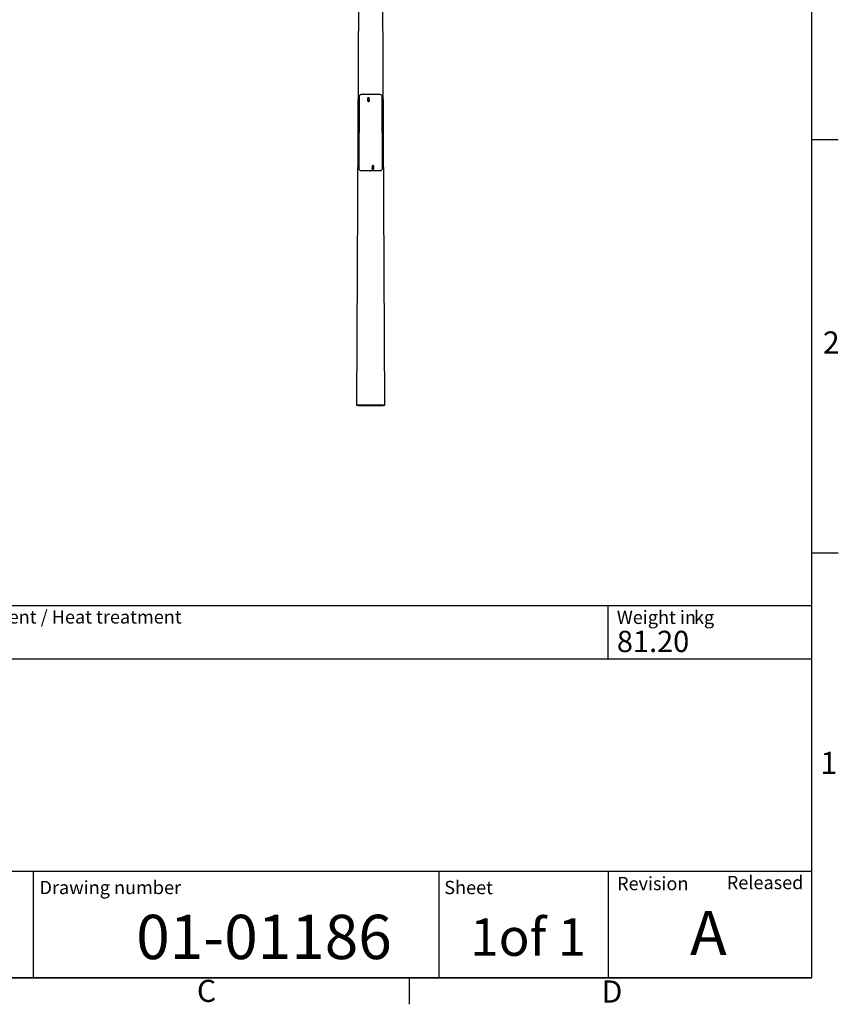
# Model space of a CAD drawing. Units: millimetres. Extents: x 13 to 205, y 5 to 292.
# Drawn here: x 113 to 205, y 5 to 116 of the extents above; entities that cross this region are included whole.
import ezdxf

# ---------------------------------------------------------------- set-up
doc = ezdxf.new("R2010")
doc.units = ezdxf.units.MM
doc.layers.add('FORMAT', color=7, linetype='Continuous')
doc.layers.add('PROPERTIES', color=7, linetype='Continuous')
doc.styles.add('SLDTEXTSTYLE0', font='TXT', dxfattribs={"width": 0.7})
doc.styles.add('SLDTEXTSTYLE1', font='TXT', dxfattribs={"width": 0.605})
doc.styles.add('SLDTEXTSTYLE3', font='TXT', dxfattribs={"width": 0.75})

msp = doc.modelspace()

# ---------------------------------------------------------------- linework, layer by layer
at = {"color": 7, "linetype": 'Continuous', "lineweight": 25}
for p, q in [((151.4267423, 245.23435), (150.5561727, 72.6483652)), ((153.7736098, 72.6483652), (152.9030402, 245.23435)), ((150.8532598, 107.5385145), (150.8175764, 99.3700889)), ((151.1307777, 107.7861878), (151.4025243, 107.7861878)), ((151.418214, 107.7861878), (152.1558328, 107.7861878)), ((151.8745048, 107.1921985), (151.8745048, 107.1891544)), ((151.8809751, 107.1890326), (151.8745048, 107.1891544)), ((151.8809751, 107.1900041), (151.8809751, 107.1890326)), ((151.8922763, 107.318796), (151.9009035, 107.3186336)), ((151.8937788, 107.2696717), (151.902406, 107.2695093)), ((151.9030334, 107.3028367), (151.8944062, 107.3029991)), ((151.904536, 107.2537124), (151.8959088, 107.2538748)), ((151.9060185, 107.1860932), (151.9120529, 107.1859796)), ((151.9158173, 107.3859442), (151.9097829, 107.3860578)), ((151.917082, 107.3261887), (151.9167908, 107.3258708)), ((151.9791468, 107.1892959), (151.9791468, 107.2122803)), ((152.1739497, 107.7861878), (152.9115685, 107.7861878)), ((152.9272582, 107.7861878), (153.1990048, 107.7861878)), ((153.5122061, 99.3700881), (153.4765226, 107.5385137)), ((151.1180678, 99.119643), (151.135745, 99.1195212)), ((151.3806661, 99.119643), (151.1180678, 99.119643)), ((151.3983433, 99.1195212), (151.135745, 99.1195212)), ((152.1558328, 99.119643), (151.3963558, 99.119643)), ((152.1623031, 99.1195212), (151.4028262, 99.1195212)), ((152.9269563, 99.1195212), (152.1674794, 99.1195212)), ((152.9334267, 99.119643), (152.1739497, 99.119643)), ((152.3506357, 99.5457111), (152.3506357, 99.5226962)), ((152.4004861, 99.6443187), (152.4091133, 99.6444812)), ((152.4102285, 99.5939735), (152.4016013, 99.5938111)), ((152.4199996, 99.7194886), (152.4139652, 99.719375)), ((152.4177296, 99.5194105), (152.423764, 99.5195241)), ((152.4353763, 99.63643), (152.4267491, 99.6362676)), ((152.4273765, 99.6029402), (152.4360037, 99.6031026)), ((152.4488074, 99.5224329), (152.4488074, 99.5234349)), ((152.4488074, 99.5224329), (152.4552777, 99.5225547)), ((152.4525242, 99.6453966), (152.4611514, 99.6455591)), ((152.4622666, 99.5950514), (152.4536394, 99.594889)), ((152.4552777, 99.5225547), (152.4552777, 99.5256294)), ((153.1940375, 99.1195212), (152.9314392, 99.1195212)), ((153.2117147, 99.119643), (152.9491164, 99.119643)), ((153.1940375, 99.1195212), (153.2117147, 99.119643)), ((150.5601484, 72.6484489), (150.7600147, 72.6413905)), ((150.7600693, 72.6538733), (150.5601503, 72.6488317)), ((150.5923455, 72.6482865), (150.7922119, 72.6412281)), ((150.7922664, 72.6537109), (150.5923475, 72.6486693)), ((150.7902077, 72.6408801), (151.336328, 72.6318045)), ((151.336392, 72.6571534), (150.7902656, 72.6541285)), ((150.8137776, 72.6407177), (151.359898, 72.6316421)), ((151.3599619, 72.656991), (150.8138355, 72.6539661)), ((151.3709082, 72.6313803), (151.3906405, 72.6311131)), ((152.134696, 72.6582892), (151.3886919, 72.657281)), ((151.3972532, 72.6310041), (152.0570513, 72.6211938)), ((152.1433232, 72.6581268), (151.3973191, 72.6571186)), ((152.1645276, 72.6581412), (152.1645276, 72.6195212)), ((152.1652549, 72.6195212), (152.1652549, 72.6581412)), ((152.9324634, 72.6571186), (152.1864592, 72.6581268)), ((152.9410906, 72.657281), (152.1950864, 72.6582892)), ((152.2727312, 72.6211938), (152.9325292, 72.6310041)), ((152.939142, 72.6311131), (152.9588743, 72.6313803)), ((153.515947, 72.6539661), (152.9698206, 72.656991)), ((152.9698845, 72.6316421), (153.5160048, 72.6407177)), ((153.5395169, 72.6541285), (152.9933905, 72.6571534)), ((152.9934545, 72.6318045), (153.5395748, 72.6408801)), ((153.737435, 72.6486693), (153.5375161, 72.6537109)), ((153.5375706, 72.6412281), (153.7374369, 72.6482865)), ((153.7696322, 72.6488317), (153.5697132, 72.6538733)), ((153.5697678, 72.6413905), (153.7696341, 72.6484489))]:
    msp.add_line(p, q, dxfattribs=at)
at = {"color": 7, "linetype": 'Continuous', "lineweight": 25, "flags": 128}
for points in [[(150.8636095, 107.5610884), (150.8875642, 107.6067957), (150.9150146, 107.6483942), (150.9456069, 107.6853477), (150.9789469, 107.7171801), (151.0146048, 107.7434811), (151.0521212, 107.7639117), (151.0910125, 107.7782087), (151.1307777, 107.7861878)], [(151.9902101, 107.3385192), (151.975053, 107.3580459), (151.9556764, 107.3730505), (151.9332979, 107.3825901), (151.9093235, 107.3860653), (151.8852598, 107.3832578), (151.8626187, 107.374344), (151.8428229, 107.3598839), (151.8271161, 107.3407862), (151.8164853, 107.3182508), (151.8115984, 107.2936938), (151.8127626, 107.268658), (151.8199047, 107.2447166), (151.8325759, 107.223374), (151.84998, 107.2059711), (151.8710235, 107.1936015), (151.8943841, 107.1870424), (151.918594, 107.1867059), (151.942132, 107.1926131), (151.9635191, 107.2043929), (151.9814116, 107.2213052), (151.994685, 107.2422872), (152.0025055, 107.2660205), (152.0043816, 107.291014), (152.0001955, 107.3156972), (151.9902101, 107.3385192)], [(151.8745048, 107.1891544), (151.8530263, 107.1739644), (151.8354751, 107.1540879), (151.822785, 107.1305826), (151.8156314, 107.1046993), (151.8143949, 107.0778155), (151.8191414, 107.0513617), (151.8296182, 107.0267457), (151.8452678, 107.0052773), (151.8652576, 106.9880991), (151.8885236, 106.976125), (151.9138278, 106.9699924), (151.9398238, 106.9700275), (151.965128, 106.9762285), (151.988394, 106.9882655), (152.0083837, 107.0054978), (152.0240334, 107.0270085), (152.0345102, 107.0516528), (152.0392567, 107.0781194), (152.0380202, 107.1049999), (152.0308666, 107.1308638), (152.0181765, 107.1543348), (152.0006253, 107.1741639), (151.9791468, 107.1892959)], [(151.9437894, 107.3179999), (151.9319255, 107.3323361), (151.9163583, 107.3421695), (151.8986115, 107.3465374), (151.8804224, 107.3450123), (151.8635714, 107.3377435), (151.849708, 107.3254425), (151.8401893, 107.3093135), (151.835947, 107.2909352), (151.8373964, 107.2721066), (151.8443956, 107.2546709), (151.8562595, 107.2403347), (151.8718267, 107.2305014), (151.8895735, 107.2261335), (151.9077626, 107.2276586), (151.9246136, 107.2349274), (151.938477, 107.2472283), (151.9479957, 107.2633574), (151.952238, 107.2817357), (151.9507886, 107.3005642), (151.9437894, 107.3179999)], [(151.9810886, 106.9997774), (151.9935099, 107.0168334), (152.000791, 107.036815), (152.0023421, 107.0581036), (151.9980375, 107.0789744), (151.988226, 107.0977366), (151.9737025, 107.1128702), (151.9556435, 107.1231492), (151.9355121, 107.1277409), (151.9149392, 107.1262731), (151.8955915, 107.118865), (151.8790365, 107.1061165), (151.8666153, 107.0890605), (151.8593342, 107.0690789), (151.8577831, 107.0477903), (151.8620876, 107.0269195), (151.8718991, 107.0081573), (151.8864226, 106.9930237), (151.9044816, 106.9827447), (151.924613, 106.978153), (151.9451859, 106.9796208), (151.9645336, 106.9870289), (151.9810886, 106.9997774)], [(151.8803743, 107.2775948), (151.8781944, 107.2836907), (151.8784349, 107.2901891), (151.8810591, 107.2961009), (151.8856675, 107.300526), (151.8915586, 107.3027907), (151.8978354, 107.3025502), (151.9035424, 107.2998412), (151.9078108, 107.295076), (151.9099906, 107.2889802), (151.9097501, 107.2824817), (151.9071259, 107.2765699), (151.9025175, 107.2721448), (151.8966265, 107.2698801), (151.8903496, 107.2701206), (151.8846426, 107.2728297), (151.8803743, 107.2775948)], [(151.9418949, 107.0353212), (151.9471601, 107.0434176), (151.9490342, 107.0529797), (151.9472321, 107.0625515), (151.942028, 107.070676), (151.9342142, 107.0761163), (151.9249803, 107.078044), (151.9157321, 107.0761658), (151.9078776, 107.0707676), (151.9026124, 107.0626712), (151.9007383, 107.0531091), (151.9025404, 107.0435373), (151.9077445, 107.0354128), (151.9155583, 107.0299725), (151.9247922, 107.0280448), (151.9340404, 107.029923), (151.9418949, 107.0353212)], [(151.9610434, 107.1987256), (151.9782832, 107.2069476), (151.9791468, 107.2074892)], [(153.1990048, 107.7861878), (153.2387699, 107.7782087), (153.2776613, 107.7639117), (153.3151777, 107.7434811), (153.3508356, 107.7171801), (153.3841756, 107.6853477), (153.4147679, 107.6483942), (153.4422182, 107.6067957), (153.466173, 107.5610884)], [(151.1180678, 99.119643), (151.0797, 99.1234521), (151.0418725, 99.1331367), (151.0050331, 99.1485821), (150.9696182, 99.1696054), (150.9360471, 99.1959576), (150.9047175, 99.2273266), (150.8760004, 99.2633409), (150.8502359, 99.303574), (150.827729, 99.3475495)], [(152.3506357, 99.5226962), (152.3291572, 99.5075642), (152.311606, 99.4877351), (152.2989159, 99.4642641), (152.2917623, 99.4384002), (152.2905258, 99.4115197), (152.2952723, 99.3850531), (152.3057491, 99.3604088), (152.3213987, 99.3388981), (152.3413885, 99.3216658), (152.3646545, 99.3096288), (152.3899587, 99.3034278), (152.4159547, 99.3033927), (152.4412589, 99.3095253), (152.4645249, 99.3214994), (152.4845146, 99.3386776), (152.5001643, 99.360146), (152.5106411, 99.384762), (152.5153876, 99.4112158), (152.5141511, 99.4380996), (152.5069975, 99.4639829), (152.4943074, 99.4874882), (152.4767562, 99.5073647), (152.4552777, 99.5225547)], [(152.3753789, 99.531922), (152.3978945, 99.5226726), (152.4219172, 99.5195076), (152.4459377, 99.5226259), (152.4684467, 99.5318315), (152.4880298, 99.5465461), (152.5034566, 99.565845), (152.5137578, 99.5885157), (152.5182861, 99.6131336), (152.5167569, 99.638152), (152.5092664, 99.6619988), (152.4962852, 99.6831756), (152.4786289, 99.7003519), (152.457407, 99.7124483), (152.433953, 99.7187048), (152.4097404, 99.7187284), (152.3862908, 99.7125174), (152.3650774, 99.7004623), (152.3474333, 99.6833203), (152.3344671, 99.6621687), (152.3269934, 99.6383365), (152.325482, 99.6133211), (152.3300277, 99.5886944), (152.3403449, 99.5660036), (152.3557854, 99.5466747), (152.3753789, 99.531922)], [(152.3486939, 99.3332083), (152.3652489, 99.3204598), (152.3845966, 99.3130516), (152.4051695, 99.3115839), (152.4253009, 99.3161755), (152.4433599, 99.3264545), (152.4578834, 99.3415882), (152.4676949, 99.3603504), (152.4719994, 99.3812212), (152.4704483, 99.4025098), (152.4631672, 99.4224914), (152.450746, 99.4395474), (152.4341909, 99.4522958), (152.4148432, 99.459704), (152.3942704, 99.4611717), (152.374139, 99.4565801), (152.35608, 99.4463011), (152.3415564, 99.4311675), (152.331745, 99.4124053), (152.3274404, 99.3915344), (152.3289915, 99.3702459), (152.3362726, 99.3502642), (152.3486939, 99.3332083)], [(152.3506357, 99.5409201), (152.3537017, 99.5390591), (152.3687391, 99.5321564)], [(152.4076124, 99.5668845), (152.4247827, 99.560469), (152.4430207, 99.5598579), (152.4605411, 99.5651111), (152.4756289, 99.5757143), (152.4868072, 99.5906296), (152.4929818, 99.608397), (152.4935482, 99.6272773), (152.4884511, 99.6454224), (152.4781894, 99.6610561), (152.4637675, 99.6726481), (152.4465972, 99.6790636), (152.4283592, 99.6796747), (152.4108388, 99.6744215), (152.395751, 99.6638183), (152.3845727, 99.648903), (152.3783982, 99.6311356), (152.3778317, 99.6122553), (152.3829288, 99.5941102), (152.3931905, 99.5784765), (152.4076124, 99.5668845)], [(152.3878876, 99.3687521), (152.3957421, 99.3633539), (152.4049903, 99.3614756), (152.4142242, 99.3634034), (152.422038, 99.3688436), (152.4272421, 99.3769681), (152.4290442, 99.38654), (152.4271701, 99.396102), (152.4219049, 99.4041984), (152.4140504, 99.4095967), (152.4048022, 99.4114749), (152.3955683, 99.4095471), (152.3877545, 99.4041069), (152.3825504, 99.3959824), (152.3807483, 99.3864105), (152.3826224, 99.3768485), (152.3878876, 99.3687521)], [(152.4004861, 99.6443187), (152.3986477, 99.6443688), (152.3980476, 99.644422)], [(152.3990538, 99.5935996), (152.3996912, 99.5936834), (152.4016013, 99.5938111)], [(152.4193123, 99.6050065), (152.425302, 99.6030398), (152.4273765, 99.6029402)], [(152.4434404, 99.6343637), (152.4482503, 99.6301747), (152.4511479, 99.6244011), (152.4516922, 99.6179219), (152.4498003, 99.6117235), (152.4457602, 99.6067495), (152.440187, 99.6037572), (152.4339292, 99.6032022), (152.4279395, 99.6051689), (152.4231297, 99.6093579), (152.4202321, 99.6151315), (152.4196878, 99.6216107), (152.4215797, 99.6278091), (152.4256197, 99.6327831), (152.4311929, 99.6357754), (152.4374507, 99.6363304), (152.4434404, 99.6343637)], [(152.4320833, 99.6615446), (152.4312657, 99.6634555), (152.4304622, 99.6644651)], [(152.4322905, 99.5749051), (152.4330669, 99.5759637), (152.4338052, 99.5779068)], [(153.5020535, 99.3475495), (153.4795466, 99.303574), (153.4537821, 99.2633409), (153.4250649, 99.2273266), (153.3937353, 99.1959576), (153.3601643, 99.1696054), (153.3247494, 99.1485821), (153.28791, 99.1331367), (153.2500825, 99.1234521), (153.2117147, 99.119643)]]:
    msp.add_lwpolyline(points, dxfattribs=at)
at = {"color": 7, "linetype": 'Continuous', "lineweight": 25}
for centre, radius, start, end in [((151.9371631, 107.0861205), 0.1172519, 118.633683705, 265.452103142), ((151.855303, 107.285187), 0.0062962, 106.212116876, 256.793981659), ((151.8475142, 107.3119096), 0.0215383, 286.260747646, 18.531709371), ((151.8490683, 107.2582), 0.0214016, 344.345893684, 77.049557078), ((151.8639302, 107.2850246), 0.0062962, 106.212116877, 256.793981659), ((151.8561414, 107.3117472), 0.0215383, 286.260747646, 18.531709371), ((151.8576955, 107.2580376), 0.0214016, 344.345893684, 77.049557078), ((151.8736496, 107.3208488), 0.0060855, 44.882661787, 200.124074871), ((151.8754697, 107.2506413), 0.006062, 162.885961859, 318.665146392), ((151.882644, 107.3205778), 0.006397, 135.768352228, 198.078884669), ((151.8926662, 107.3390358), 0.0202296, 223.373658523, 320.002707107), ((151.8844646, 107.2505993), 0.0063819, 164.890572905, 222.111308622), ((151.8955188, 107.233635), 0.0202296, 43.373658523, 140.002707107), ((151.9012241, 107.3389866), 0.0203556, 269.097523038, 319.884020759), ((151.9022937, 107.2861488), 0.0166398, 270.386867515, 31.785483446), ((151.9026566, 107.2868985), 0.0159427, 30.181825727, 88.64557194), ((151.9040965, 107.2334055), 0.0203117, 43.415464661, 88.760296054), ((151.9127153, 107.3220295), 0.006062, 342.885961859, 138.665146392), ((151.9145354, 107.251822), 0.0060855, 224.882661787, 20.124074871), ((151.9110719, 107.2859859), 0.1000111, 270.562024107, 31.610326854), ((151.9134358, 107.2901112), 0.0958626, 30.250926813, 88.576470853), ((151.9391167, 107.3144708), 0.0214016, 164.345893684, 257.049557078), ((151.9406709, 107.2607613), 0.0215383, 106.260747646, 198.531709371), ((151.9328821, 107.2874838), 0.0062962, 286.212116877, 76.793981659), ((151.9612767, 107.0523593), 0.0256099, 136.561175565, 221.281840752), ((152.4191689, 99.6190464), 0.1004635, 92.969055196, 240.267961996), ((152.4160106, 99.6133163), 0.0939215, 240.207363924, 271.04870731), ((152.3685058, 99.3857902), 0.0256099, 318.718159267, 43.438824417), ((152.4015981, 99.6392502), 0.0062217, 75.936094069, 228.131817687), ((152.4024278, 99.5988864), 0.0062207, 134.21999509, 286.436486601), ((152.3824435, 99.6186653), 0.021898, 315.60175835, 46.757000578), ((152.3926193, 99.4195208), 0.1172519, 274.547900836, 61.366316217), ((152.4086444, 99.6651678), 0.0206384, 254.445121017, 349.659857887), ((152.4105411, 99.5732892), 0.0206332, 12.700723818, 107.933169571), ((152.4276238, 99.6195444), 0.0167461, 92.994229151, 240.242788042), ((152.4348536, 99.6603987), 0.0060012, 12.592069841, 169.781180997), ((152.4365263, 99.5791339), 0.0060012, 192.592069841, 349.781180998), ((152.4524174, 99.666273), 0.0208766, 193.090532603, 270.29314899), ((152.454233, 99.574122), 0.0207755, 91.637119653, 169.503584996), ((152.4608388, 99.6662434), 0.0206332, 192.700723818, 287.933169572), ((152.4627356, 99.5743648), 0.0206384, 74.445121018, 169.659857887), ((152.4803093, 99.6207049), 0.021898, 135.60175835, 226.757000577), ((152.4601343, 99.6404976), 0.0063648, 315.362633333, 55.941029959), ((152.4609666, 99.6000987), 0.0063643, 305.974491786, 46.998699233), ((152.4889365, 99.6208673), 0.021898, 135.60175835, 226.757000577), ((152.4689521, 99.6406462), 0.0062207, 314.219995089, 106.436486602), ((152.4697819, 99.6002824), 0.0062217, 255.936094069, 48.131817687), ((152.1648912, 49.9894262), 22.6688831, 89.923681381, 90.076318619), ((152.1648912, 56.4660818), 16.1920594, 89.923681381, 90.076318619)]:
    msp.add_arc(centre, radius, start, end, dxfattribs=at)
for points, knots in [([(150.8636095, 107.5610884), (150.8616013, 107.5586643), (150.857628, 107.5538682), (150.8537213, 107.5464357), (150.8541146, 107.541191), (150.8543157, 107.5385099)], [0, 0, 0, 0, 0.3331332895, 0.659093181, 1, 1, 1, 1]), ([(153.4754639, 107.5385091), (153.4756684, 107.5411984), (153.4760554, 107.5462875), (153.4722383, 107.5537172), (153.4682911, 107.5585143), (153.466173, 107.5610884)], [0, 0, 0, 0, 0.3418197023, 0.6468201836, 1, 1, 1, 1]), ([(150.8186351, 99.3700843), (150.8184072, 99.3674122), (150.8179759, 99.3623559), (150.8217281, 99.354937), (150.8256334, 99.3501293), (150.827729, 99.3475495)], [0, 0, 0, 0, 0.3418197274, 0.6468201877, 1, 1, 1, 1]), ([(153.5020535, 99.3475495), (153.5040406, 99.3499791), (153.5079719, 99.3547861), (153.5118137, 99.3622086), (153.5113747, 99.3674196), (153.5111502, 99.3700835)], [0, 0, 0, 0, 0.3331334247, 0.6590931981, 1, 1, 1, 1]), ([(151.336328, 72.6318045), (151.3439052, 72.6317096), (151.3544364, 72.6315778), (151.3677302, 72.6314181), (151.3714592, 72.6313733)], [0, 0, 0, 0, 0.7194886612, 1, 1, 1, 1]), ([(152.9583233, 72.6313733), (152.9620523, 72.6314181), (152.9753461, 72.6315778), (152.9858773, 72.6317096), (152.9934545, 72.6318045)], [0, 0, 0, 0, 0.2805113389, 1, 1, 1, 1])]:
    msp.add_open_spline(points, degree=3, knots=knots, dxfattribs=at)
for points in [[(151.4097728, 107.7861879), (151.4071278, 107.7861899), (151.404684, 107.7861898), (151.4025243, 107.7861878)], [(151.418214, 107.7861878), (151.4152638, 107.7861898), (151.4124179, 107.7861899), (151.4097728, 107.7861879)], [(152.1648912, 107.7861879), (152.161837, 107.7861899), (152.158783, 107.7861898), (152.1558328, 107.7861878)], [(152.1739497, 107.7861878), (152.1709995, 107.7861898), (152.1679455, 107.7861899), (152.1648912, 107.7861879)], [(152.9200096, 107.7861879), (152.9173646, 107.7861899), (152.9145187, 107.7861898), (152.9115685, 107.7861878)], [(152.9272582, 107.7861878), (152.9250985, 107.7861898), (152.9226547, 107.7861899), (152.9200096, 107.7861879)], [(151.3806661, 99.119643), (151.3828258, 99.119645), (151.3852696, 99.119645), (151.3879147, 99.119643)], [(151.3879147, 99.119643), (151.3905597, 99.119645), (151.3934056, 99.119645), (151.3963558, 99.119643)], [(151.3983433, 99.1195212), (151.3989605, 99.1195203), (151.3996585, 99.1195189), (151.4004144, 99.1195169)], [(151.4004144, 99.1195169), (151.4011702, 99.1195189), (151.4019831, 99.1195203), (151.4028262, 99.1195212)], [(152.1558328, 99.119643), (152.158783, 99.119645), (152.161837, 99.119645), (152.1648912, 99.119643)], [(152.1623031, 99.1195212), (152.1631461, 99.1195203), (152.1640185, 99.1195189), (152.1648912, 99.1195169)], [(152.1648912, 99.119643), (152.1679455, 99.119645), (152.1709995, 99.119645), (152.1739497, 99.119643)], [(152.1648912, 99.1195169), (152.165764, 99.1195189), (152.1666364, 99.1195203), (152.1674794, 99.1195212)], [(152.9269563, 99.1195212), (152.9277994, 99.1195203), (152.9286123, 99.1195189), (152.9293681, 99.1195169)], [(152.9293681, 99.1195169), (152.930124, 99.1195189), (152.930822, 99.1195203), (152.9314392, 99.1195212)], [(152.9334267, 99.119643), (152.9363768, 99.119645), (152.9392227, 99.119645), (152.9418678, 99.119643)], [(152.9418678, 99.119643), (152.9445129, 99.119645), (152.9469567, 99.119645), (152.9491164, 99.119643)], [(150.5601503, 72.6488317), (150.5548712, 72.6487305), (150.5548706, 72.6486034), (150.5601484, 72.6484489)], [(150.5923475, 72.6486693), (150.5885826, 72.6485607), (150.5885819, 72.6484331), (150.5923455, 72.6482865)], [(150.7600147, 72.6413905), (150.7652927, 72.6412467), (150.7757872, 72.6410771), (150.7902077, 72.6408801)], [(150.7902656, 72.6541285), (150.7758439, 72.6540699), (150.7653483, 72.6539851), (150.7600693, 72.6538733)], [(150.7922119, 72.6412281), (150.7959755, 72.6410769), (150.8034941, 72.6409068), (150.8137776, 72.6407177)], [(150.8138355, 72.6539661), (150.8035509, 72.6539), (150.7960312, 72.6538149), (150.7922664, 72.6537109)], [(151.3886919, 72.657281), (151.3689919, 72.657265), (151.3508135, 72.6572226), (151.336392, 72.6571534)], [(151.359898, 72.6316421), (151.3701818, 72.6314484), (151.3832052, 72.6312357), (151.3972532, 72.6310041)], [(151.3973191, 72.6571186), (151.3832704, 72.657095), (151.3702464, 72.6570525), (151.3599619, 72.656991)], [(152.0570513, 72.6211938), (152.0920558, 72.6206597), (152.1282883, 72.6201024), (152.1645276, 72.6195212)], [(152.1652549, 72.6195212), (152.2014942, 72.6201024), (152.2377266, 72.6206597), (152.2727312, 72.6211938)], [(152.9698206, 72.656991), (152.9595361, 72.6570525), (152.9465121, 72.657095), (152.9324634, 72.6571186)], [(152.9325292, 72.6310041), (152.9465773, 72.6312357), (152.9596007, 72.6314484), (152.9698845, 72.6316421)], [(152.9933905, 72.6571534), (152.978969, 72.6572226), (152.9607906, 72.657265), (152.9410906, 72.657281)], [(153.5375161, 72.6537109), (153.5337513, 72.6538149), (153.5262316, 72.6539), (153.515947, 72.6539661)], [(153.5160048, 72.6407177), (153.5262883, 72.6409068), (153.5338069, 72.6410769), (153.5375706, 72.6412281)], [(153.5697132, 72.6538733), (153.5644341, 72.6539851), (153.5539385, 72.6540699), (153.5395169, 72.6541285)], [(153.5395748, 72.6408801), (153.5539953, 72.6410771), (153.5644898, 72.6412467), (153.5697678, 72.6413905)], [(153.7374369, 72.6482865), (153.7412005, 72.6484331), (153.7411999, 72.6485607), (153.737435, 72.6486693)], [(153.7696341, 72.6484489), (153.7749119, 72.6486034), (153.7749113, 72.6487305), (153.7696322, 72.6488317)]]:
    msp.add_open_spline(points, degree=3, dxfattribs=at)
at = {"layer": 'FORMAT', "lineweight": 25}
msp.add_line((202, 56), (202, 289), dxfattribs=at)
at = {"layer": 'FORMAT', "color": 7, "linetype": 'Continuous'}
for p, q in [((202, 102.66), (205, 102.66)), ((202, 8), (202, 56)), ((156.5, 8), (156.5, 5))]:
    msp.add_line(p, q, dxfattribs=at)
at = {"layer": 'FORMAT'}
for p, q in [((202, 56), (205, 56)), ((178.9650487, 50), (178.9650487, 44)), ((60, 44), (202, 44)), ((202, 20), (60.1597145, 20)), ((114.0113791, 20), (114.0113791, 8)), ((159.8661294, 20), (159.8661294, 8)), ((179, 20), (179, 8)), ((20, 8), (202, 8))]:
    msp.add_line(p, q, dxfattribs=at)
at = {"layer": 'FORMAT', "color": 7, "lineweight": 25}
msp.add_line((202, 50), (20, 50), dxfattribs=at)
at = {"layer": 'FORMAT', "color": 7}
msp.add_line((202, 8), (20, 8), dxfattribs=at)

# ---------------------------------------------------------------- texts
at = {"color": 7, "linetype": 'Continuous', "lineweight": 0, "char_height": 2.5, "style": 'SLDTEXTSTYLE0'}
for s, insert, attachment_point in [('2', (205.1506406, 80.9938206), 3), ('C', (133.6170807, 7.7653999), 2), ('D', (179.4323818, 7.6929059), 2)]:
    msp.add_mtext(s, dxfattribs=dict(at, insert=insert, attachment_point=attachment_point))
at = {"layer": 'FORMAT'}
for s, insert, char_height, attachment_point, style in [('Surface treatment / Heat treatment', (97.0322701, 49.5002683), 1.5, 1, 'SLDTEXTSTYLE1'), ('Weight in', (179.9791195, 49.4546352), 1.5, 1, 'SLDTEXTSTYLE1'), ('kg', (188.6916853, 49.4546352), 1.5, 1, 'SLDTEXTSTYLE1'), ('1', (204.8727066, 33.5184339), 2.5, 3, 'SLDTEXTSTYLE0'), ('Drawing number', (114.744186, 18.9418344), 1.5, 1, 'SLDTEXTSTYLE1'), ('Sheet', (165.9782158, 18.9418344), 1.5, 3, 'SLDTEXTSTYLE1'), ('Revision', (180, 19.3903644), 1.5, 1, 'SLDTEXTSTYLE1')]:
    msp.add_mtext(s, dxfattribs=dict(at, insert=insert, char_height=char_height, attachment_point=attachment_point, style=style))
at = {"layer": 'PROPERTIES'}
for s, insert, char_height, attachment_point, style in [('81.20', (179.9791195, 47.1834769), 2.4, 1, 'SLDTEXTSTYLE3'), ('Released', (201.0559889, 19.5002683), 1.5, 3, 'SLDTEXTSTYLE1'), ('01-01186', (140.1096382, 15.10792), 5, 2, 'SLDTEXTSTYLE3'), ('1of 1', (163.4178566, 14.7105721), 4.23333333, 1, 'SLDTEXTSTYLE0'), ('A', (190.3198786, 15.55645), 5, 2, 'SLDTEXTSTYLE3')]:
    msp.add_mtext(s, dxfattribs=dict(at, insert=insert, char_height=char_height, attachment_point=attachment_point, style=style))

doc.saveas('drawing.dxf')
